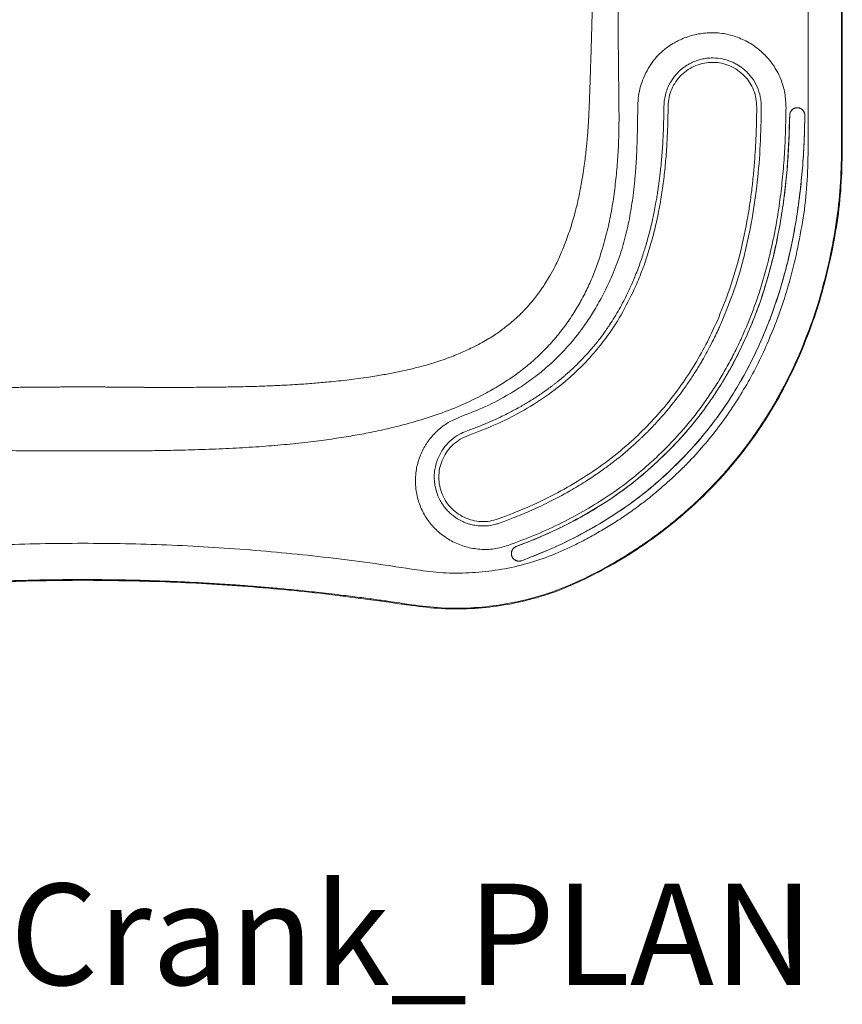
# Model space of a CAD drawing. Units: millimetres. Extents: x 101 to 101628, y -1926 to 70996.
# Drawn here: x 50695 to 51020, y 63439 to 63827 of the extents above; entities that cross this region are included whole.
import ezdxf

# ---------------------------------------------------------------- set-up
doc = ezdxf.new("R2010")
doc.units = ezdxf.units.MM
doc.header["$LTSCALE"] = 3
doc.layers.add('KORPINEN-block', color=6, linetype='Continuous')
doc.layers.add('KORPINEN-info', color=4, linetype='Continuous')
doc.styles.get("Standard").update_dxf_attribs({"font": 'arial.ttf'})

# ---------------------------------------------------------------- blocks, each defined once
blk = doc.blocks.new('KOR-6251.4_Crank_PLAN')
at = {"layer": 'KORPINEN-block', "linetype": 'Continuous', "lineweight": 18}
for p, q in [((294.98, -411.98), (294.98, -7)), ((295.28, -412.01), (295.28, -7)), ((294.98, -411.98), (295.28, -412.01)), ((290.33, -454.85), (290.67, -454.69)), ((263.16, -487.43), (263, -487.36)), ((277.81, -493.76), (278.08, -493.88)), ((-4.61, -581.89), (-4.61, -581.61)), ((193.7, -581.06), (193.64, -581.41)), ((125.27, -591.57), (125.3, -591.87))]:
    blk.add_line(p, q, dxfattribs=at)
for points, knots in [([(281.81, -411.98), (281.81, -348.82), (281.83, -222.51), (281.91, -96.19), (281.96, -33.03)], [0, 0, 0, 0, 0.5, 1, 1, 1, 1]), ([(-4.71, -530.72), (-6.93, -530.73), (-11.12, -530.75), (-17.03, -530.77), (-22.18, -530.78), (-27.19, -530.76), (-32.92, -530.71), (-39.65, -530.6), (-47.19, -530.41), (-56.22, -530.12), (-66.51, -529.64), (-75.08, -529.07), (-80.66, -528.62), (-83.44, -528.38), (-86.16, -528.12), (-88.84, -527.85), (-91.47, -527.56), (-95.61, -527.08), (-101.05, -526.37), (-107.65, -525.39), (-113.9, -524.32), (-120.16, -523.1), (-126.55, -521.66), (-133, -520), (-139.17, -518.21), (-145.08, -516.25), (-150.79, -514.09), (-156.48, -511.66), (-162.19, -508.86), (-167.83, -505.73), (-173.31, -502.26), (-178.43, -498.54), (-183.84, -493.97), (-189.39, -488.42), (-194.88, -481.73), (-199.24, -475.19), (-202.64, -469.07), (-205.26, -463.51), (-207.53, -457.73), (-209.82, -450.83), (-211.96, -443), (-213.7, -434.25), (-214.65, -427.27), (-215.22, -421.93), (-215.54, -418.4), (-215.8, -414.95), (-216.01, -411.54), (-216.16, -408.17), (-216.29, -404.01), (-216.33, -398.65), (-216.27, -392.32), (-216.2, -385.93), (-216.12, -379.9), (-216.06, -373.85), (-216.01, -367.51), (-215.96, -360.99), (-215.93, -354.73), (-215.91, -348.91), (-215.9, -343.41), (-215.9, -338.15), (-215.92, -333.5), (-215.95, -329.27), (-215.98, -325.29), (-216.01, -321.4), (-216.04, -318), (-216.06, -315.97), (-216.06, -315.08)], [0, 0, 0, 0, 0.017833, 0.033624, 0.047366, 0.05912, 0.073819, 0.093339, 0.113112, 0.134319, 0.165799, 0.195715, 0.203273, 0.210711, 0.218026, 0.225217, 0.232297, 0.239294, 0.258617, 0.276346, 0.292767, 0.309507, 0.327455, 0.345314, 0.362981, 0.378924, 0.395299, 0.411892, 0.428538, 0.446267, 0.463612, 0.480534, 0.497044, 0.520355, 0.543352, 0.566347, 0.583298, 0.599488, 0.615637, 0.633055, 0.657801, 0.680657, 0.704561, 0.714315, 0.723716, 0.732983, 0.742119, 0.751126, 0.760006, 0.775509, 0.794091, 0.810836, 0.826756, 0.842451, 0.859382, 0.87755, 0.894778, 0.909585, 0.92428, 0.93886, 0.951815, 0.961544, 0.97276, 0.983738, 0.992818, 1, 1, 1, 1]), ([(-4.61, -505.51), (-5.14, -505.52), (-6.41, -505.52), (-8.64, -505.53), (-11.19, -505.55), (-13.74, -505.57), (-16.06, -505.59), (-18.49, -505.62), (-21.04, -505.64), (-23.45, -505.66), (-25.17, -505.68), (-26.28, -505.68), (-27.36, -505.69), (-28.97, -505.7), (-30.98, -505.71), (-32.8, -505.72), (-34.24, -505.72), (-35.54, -505.73), (-37.12, -505.73), (-38.98, -505.73), (-41.12, -505.73), (-43.49, -505.73), (-45.73, -505.72), (-47.75, -505.71), (-49.5, -505.7), (-51.24, -505.69), (-53.23, -505.68), (-55.45, -505.66), (-57.77, -505.63), (-59.94, -505.61), (-62.5, -505.57), (-65.67, -505.52), (-69.25, -505.44), (-72.5, -505.35), (-74.95, -505.27), (-76.69, -505.2), (-78.09, -505.15), (-79.68, -505.08), (-81.57, -505), (-83.55, -504.9), (-85.59, -504.79), (-87.56, -504.68), (-89.4, -504.56), (-90.85, -504.47), (-91.76, -504.4), (-92.4, -504.36), (-93.02, -504.31), (-95.4, -504.14), (-98.88, -503.86), (-103.28, -503.45), (-107.12, -503.05), (-110.56, -502.65), (-113.76, -502.24), (-116.66, -501.83), (-119.94, -501.33), (-123.35, -500.75), (-127.06, -500.05), (-130.59, -499.32), (-133.42, -498.68), (-135.4, -498.2), (-136.71, -497.88), (-138.07, -497.53), (-139.64, -497.1), (-141.34, -496.62), (-143.35, -496.02), (-145.68, -495.27), (-148.11, -494.42), (-150.15, -493.65), (-151.63, -493.06), (-152.96, -492.51), (-154.53, -491.83), (-156.61, -490.89), (-159.02, -489.73), (-161.26, -488.57), (-162.85, -487.69), (-164.05, -487.01), (-165.2, -486.33), (-166.59, -485.46), (-167.85, -484.63), (-169, -483.84), (-170.01, -483.11), (-171.08, -482.31), (-172.24, -481.4), (-173.68, -480.21), (-175.48, -478.65), (-177.41, -476.82), (-179.19, -475), (-180.47, -473.6), (-181.47, -472.45), (-182.36, -471.39), (-183.43, -470.05), (-184.34, -468.85), (-185.13, -467.76), (-186.25, -466.18), (-187.27, -464.63), (-188.32, -462.93), (-189.13, -461.58), (-190.4, -459.31), (-192.03, -456.08), (-193.92, -451.81), (-195.94, -446.6), (-197.75, -441.18), (-199.13, -436.28), (-200.02, -432.54), (-200.57, -429.99), (-200.96, -428.01), (-201.34, -426.02), (-201.83, -423.24), (-202.38, -419.75), (-202.85, -416.32), (-203.26, -413.01), (-203.58, -410.11), (-203.86, -407.08), (-204.09, -404.1), (-204.29, -400.82), (-204.47, -397.19), (-204.63, -393.38), (-204.79, -389.07), (-204.94, -384.7), (-205.12, -379.14), (-205.27, -374.28), (-205.4, -370.01), (-205.47, -367.57), (-205.53, -365.58), (-205.58, -363.65), (-205.63, -361.9), (-205.67, -360.51), (-205.7, -359.38), (-205.73, -358.05), (-205.78, -356.2), (-205.85, -353.62), (-205.92, -350.6), (-205.99, -347.35), (-206.06, -344.1), (-206.13, -341.01), (-206.18, -338.25), (-206.22, -336.12), (-206.26, -334.07), (-206.31, -331.44), (-206.37, -328.11), (-206.44, -324.22), (-206.49, -320.68), (-206.52, -317.56), (-206.53, -315.81), (-206.54, -315)], [0, 0, 0, 0, 0.004551, 0.010972, 0.019247, 0.026574, 0.033021, 0.039283, 0.047524, 0.055074, 0.060024, 0.062378, 0.064679, 0.069317, 0.076291, 0.082061, 0.084998, 0.088739, 0.093286, 0.098636, 0.104791, 0.111749, 0.119113, 0.124143, 0.12917, 0.134195, 0.139215, 0.146327, 0.153423, 0.159224, 0.1651, 0.175457, 0.186665, 0.196029, 0.203564, 0.207773, 0.211077, 0.215702, 0.221492, 0.227489, 0.232769, 0.239203, 0.244509, 0.248687, 0.251741, 0.252405, 0.254249, 0.257109, 0.273052, 0.284352, 0.295324, 0.306402, 0.31435, 0.323221, 0.331718, 0.343043, 0.353102, 0.364381, 0.374284, 0.37815, 0.382035, 0.385941, 0.39034, 0.396087, 0.401196, 0.408552, 0.417255, 0.423513, 0.427389, 0.431007, 0.436039, 0.442116, 0.45083, 0.459171, 0.463886, 0.466522, 0.471091, 0.475515, 0.480681, 0.484119, 0.487622, 0.491462, 0.495648, 0.500367, 0.507591, 0.516197, 0.523376, 0.529524, 0.532606, 0.53652, 0.541451, 0.547402, 0.54961, 0.553045, 0.564063, 0.565697, 0.570236, 0.577688, 0.588076, 0.60149, 0.617996, 0.636248, 0.650878, 0.661922, 0.669429, 0.673385, 0.67929, 0.686942, 0.697764, 0.709771, 0.716879, 0.7265, 0.734942, 0.743205, 0.752227, 0.763382, 0.774583, 0.785114, 0.800636, 0.812344, 0.833132, 0.842598, 0.849221, 0.854238, 0.859792, 0.86588, 0.869408, 0.87177, 0.875608, 0.880923, 0.887714, 0.897956, 0.906942, 0.915823, 0.926008, 0.933589, 0.939698, 0.944337, 0.951328, 0.962423, 0.97307, 0.984871, 0.993017, 1, 1, 1, 1]), ([(206.84, -315.03), (206.83, -317.28), (206.79, -322.21), (206.73, -329.4), (206.69, -336.62), (206.69, -343.53), (206.7, -350.57), (206.73, -357.54), (206.78, -364.69), (206.85, -372.24), (206.93, -380.24), (207.02, -388.46), (207.13, -396.4), (207.12, -404.25), (206.85, -411.9), (206.3, -419.64), (205.47, -427.41), (204.34, -435.2), (202.74, -443.03), (200.8, -450.29), (198.69, -456.8), (196.5, -462.56), (193.96, -468.13), (190.97, -473.65), (187.56, -479.04), (183.73, -484.22), (179.52, -489.12), (175.02, -493.64), (170.23, -497.8), (165.16, -501.59), (159.74, -505.11), (152.9, -509.02), (144.64, -512.98), (135.06, -516.67), (125.43, -519.64), (117.72, -521.61), (111.9, -522.91), (108.22, -523.67), (104.65, -524.34), (101.15, -524.95), (97.47, -525.55), (93.61, -526.13), (89.56, -526.69), (83.7, -527.43), (75.92, -528.27), (66.12, -529.09), (55.8, -529.73), (45.2, -530.2), (35.83, -530.48), (27.89, -530.65), (21.57, -530.74), (15.58, -530.78), (9.49, -530.77), (2.74, -530.75), (-2.13, -530.73), (-4.71, -530.72)], [0, 0, 0, 0, 0.018016, 0.039525, 0.057623, 0.075892, 0.09486, 0.114053, 0.131728, 0.15218, 0.174554, 0.195864, 0.218064, 0.238196, 0.258775, 0.279401, 0.300385, 0.32136, 0.342496, 0.364358, 0.381529, 0.397396, 0.41373, 0.43049, 0.447673, 0.464856, 0.482054, 0.499402, 0.515921, 0.532815, 0.550104, 0.567757, 0.595888, 0.623446, 0.649913, 0.676648, 0.687212, 0.697691, 0.706775, 0.716288, 0.72623, 0.736625, 0.74753, 0.759039, 0.78397, 0.8102, 0.837841, 0.866831, 0.89529, 0.912986, 0.930466, 0.945906, 0.961004, 0.979308, 1, 1, 1, 1]), ([(197.32, -315), (197.32, -315.58), (197.31, -316.68), (197.29, -318.58), (197.27, -320.71), (197.24, -323.17), (197.2, -325.48), (197.16, -327.53), (197.13, -329.49), (197.09, -331.67), (197.05, -333.82), (197.01, -335.78), (196.98, -337.48), (196.93, -340.06), (196.86, -343.33), (196.78, -347.07), (196.72, -349.81), (196.67, -351.85), (196.63, -353.5), (196.58, -355.33), (196.54, -357.03), (196.51, -358.32), (196.49, -359.04), (196.48, -359.39), (196.47, -359.6), (196.46, -360.21), (196.43, -361.38), (196.38, -363.04), (196.33, -364.94), (196.28, -366.66), (196.24, -367.95), (196.21, -369.08), (196.17, -370.51), (196.1, -372.71), (196.02, -375.4), (195.93, -378.11), (195.86, -380.47), (195.78, -382.58), (195.71, -384.84), (195.63, -387.23), (195.55, -389.46), (195.49, -391.13), (195.44, -392.48), (195.38, -393.92), (195.31, -395.78), (195.22, -397.71), (195.14, -399.44), (195.06, -400.9), (194.97, -402.35), (194.88, -403.69), (194.8, -404.9), (194.7, -406.18), (194.56, -407.79), (194.37, -409.81), (194.13, -412.16), (193.79, -414.98), (193.36, -418.29), (192.82, -421.89), (192.29, -425.05), (191.56, -428.95), (190.54, -433.82), (188.85, -440.15), (187.03, -445.65), (185.26, -450.35), (183.53, -454.48), (181.55, -458.61), (179.53, -462.22), (177.89, -464.84), (176.78, -466.5), (175.74, -467.98), (174.52, -469.64), (172.94, -471.62), (171.51, -473.29), (170.37, -474.54), (169.27, -475.69), (167.97, -477), (166.47, -478.41), (165.05, -479.67), (163.5, -480.99), (161.75, -482.38), (159.65, -483.91), (157.45, -485.4), (155.01, -486.89), (152.27, -488.43), (149.43, -489.89), (145.65, -491.68), (140.67, -493.79), (134.84, -495.82), (129.25, -497.43), (124.24, -498.67), (119.28, -499.75), (115.02, -500.57), (111.38, -501.2), (108.01, -501.74), (104.36, -502.26), (100.36, -502.76), (96.48, -503.19), (91.82, -503.66), (87.5, -504.03), (83.4, -504.34), (79.91, -504.57), (76.52, -504.78), (73.32, -504.94), (70.36, -505.08), (66.94, -505.22), (62.97, -505.35), (58.9, -505.46), (55.25, -505.53), (52.24, -505.58), (50.28, -505.61), (49.16, -505.62), (48.68, -505.63), (48.25, -505.63), (47.86, -505.64), (47.41, -505.64), (45.23, -505.67), (41.74, -505.69), (37.81, -505.71), (35.23, -505.72), (33.51, -505.73), (31.64, -505.73), (29.46, -505.73), (27.33, -505.73), (25.47, -505.72), (23.9, -505.72), (22.32, -505.71), (20.75, -505.71), (19.3, -505.7), (17.98, -505.69), (16.52, -505.68), (14.6, -505.67), (12.42, -505.65), (10.31, -505.63), (8.56, -505.61), (6.98, -505.6), (5.34, -505.58), (3.42, -505.56), (1.61, -505.55), (0.14, -505.54), (-0.81, -505.53), (-1.88, -505.52), (-2.89, -505.52), (-3.74, -505.52), (-4.18, -505.51), (-4.39, -505.51), (-4.5, -505.51), (-4.56, -505.51), (-4.59, -505.51), (-4.6, -505.51), (-4.61, -505.51), (-4.61, -505.51), (-4.61, -505.51), (-4.61, -505.51), (-4.61, -505.51), (-4.61, -505.51)], [0, 0, 0, 0, 0.005014, 0.009477, 0.016433, 0.023352, 0.030769, 0.036396, 0.041024, 0.047659, 0.055232, 0.05964, 0.064539, 0.069927, 0.081935, 0.092768, 0.102233, 0.105576, 0.110377, 0.116489, 0.121392, 0.125086, 0.127572, 0.12763, 0.128102, 0.129428, 0.132912, 0.138153, 0.143814, 0.149259, 0.153031, 0.154967, 0.159014, 0.165364, 0.174014, 0.18223, 0.188784, 0.194449, 0.200398, 0.208319, 0.215094, 0.219737, 0.222717, 0.226801, 0.232148, 0.238752, 0.243557, 0.247104, 0.251331, 0.256068, 0.258736, 0.261835, 0.267122, 0.272689, 0.279381, 0.287524, 0.297193, 0.3082, 0.318902, 0.324861, 0.342469, 0.361856, 0.381391, 0.392459, 0.405159, 0.420072, 0.431949, 0.440854, 0.446799, 0.449134, 0.456506, 0.4646, 0.470945, 0.475539, 0.47918, 0.484741, 0.491468, 0.49691, 0.501173, 0.509029, 0.516221, 0.523636, 0.532027, 0.540953, 0.5508, 0.559627, 0.577197, 0.597495, 0.613076, 0.627536, 0.642174, 0.656962, 0.665035, 0.674144, 0.686473, 0.69695, 0.70902, 0.720202, 0.737395, 0.746485, 0.755784, 0.767623, 0.775857, 0.783437, 0.793222, 0.805431, 0.817798, 0.828349, 0.836962, 0.843794, 0.845288, 0.84666, 0.847908, 0.849034, 0.850037, 0.851804, 0.867815, 0.880229, 0.885757, 0.890072, 0.895039, 0.901964, 0.90889, 0.913425, 0.917961, 0.922497, 0.927033, 0.93157, 0.934997, 0.938446, 0.944174, 0.951502, 0.957277, 0.962381, 0.966691, 0.970916, 0.97648, 0.983327, 0.986464, 0.989177, 0.991533, 0.99574, 0.997863, 0.99893, 0.999465, 0.999732, 0.99987, 0.999967, 0.999991, 0.999998, 0.999999, 1, 1, 1, 1, 1, 1]), ([(214.53, -394.49), (214.59, -393.2), (214.72, -390.62), (215.55, -386.87), (216.83, -383.22), (218.56, -379.81), (220.71, -376.64), (222.89, -374.19), (224.92, -372.38), (226.81, -370.95), (228.78, -369.7), (230.88, -368.6), (233.95, -367.26), (238.37, -365.99), (244.11, -365.48), (249.84, -366.12), (255.34, -367.84), (260.41, -370.61), (264.35, -373.91), (267.28, -377.31), (269.38, -380.52), (271.3, -384.56), (272.8, -389.49), (272.96, -393.33), (273.05, -395.25)], [0, 0, 0, 0, 0.04195, 0.084235, 0.125132, 0.167965, 0.208791, 0.250132, 0.274706, 0.297423, 0.327996, 0.350484, 0.375045, 0.437453, 0.499888, 0.562265, 0.624771, 0.687153, 0.749762, 0.791504, 0.833468, 0.874893, 0.937336, 1, 1, 1, 1]), ([(224.87, -394.61), (224.91, -393.76), (225, -392.07), (225.55, -389.6), (226.53, -386.8), (228.17, -383.86), (230.1, -381.58), (231.69, -380.14), (232.78, -379.28), (233.94, -378.5), (235.16, -377.8), (236.7, -377.06), (238.54, -376.39), (240.61, -375.9), (242.53, -375.66), (244.96, -375.58), (247.9, -375.9), (250.72, -376.74), (252.78, -377.68), (254.21, -378.49), (255.56, -379.4), (257.46, -380.94), (259.69, -383.38), (261.78, -386.98), (262.84, -390.3), (263.26, -393.04), (263.29, -394.43), (263.3, -395.12)], [0, 0, 0, 0, 0.042275, 0.083979, 0.12516, 0.189373, 0.249917, 0.272988, 0.296067, 0.319155, 0.34225, 0.365906, 0.404232, 0.439364, 0.471297, 0.500252, 0.560236, 0.617731, 0.645569, 0.67278, 0.699363, 0.72614, 0.794142, 0.862503, 0.93122, 0.96576, 1, 1, 1, 1]), ([(261.49, -395.09), (261.44, -393.95), (261.34, -391.65), (260.35, -388.34), (258.77, -385.27), (256.61, -382.57), (253.97, -380.35), (250.95, -378.68), (247.66, -377.63), (244.23, -377.25), (240.79, -377.54), (237.47, -378.5), (234.4, -380.09), (231.71, -382.24), (229.48, -384.88), (227.82, -387.91), (226.74, -391.2), (226.58, -393.49), (226.5, -394.63)], [0, 0, 0, 0, 0.0625, 0.125, 0.1875, 0.25, 0.3125, 0.375, 0.4375, 0.5, 0.5625, 0.625, 0.6875, 0.75, 0.8125, 0.875, 0.9375, 1, 1, 1, 1]), ([(204.42, -461.57), (205.51, -458.86), (207.66, -453.54), (209.94, -445.31), (211.65, -437.13), (212.58, -430.88), (213.07, -426.59), (213.31, -424.23), (213.53, -421.83), (213.72, -419.39), (213.89, -416.91), (214.04, -414.39), (214.17, -411.7), (214.28, -408.54), (214.37, -404.63), (214.46, -399.85), (214.51, -396.37), (214.53, -394.49)], [0, 0, 0, 0, 0.128139, 0.252107, 0.374238, 0.49491, 0.52916, 0.563928, 0.599219, 0.63504, 0.671396, 0.708292, 0.745732, 0.790028, 0.847169, 0.917159, 1, 1, 1, 1]), ([(212.16, -464.91), (212.34, -464.49), (212.81, -463.41), (213.65, -461.38), (214.64, -458.85), (215.63, -456.14), (216.5, -453.56), (217.29, -451.09), (218.03, -448.61), (218.77, -445.95), (219.56, -442.86), (220.38, -439.36), (221.11, -435.85), (221.67, -432.85), (222.03, -430.74), (222.31, -429.02), (222.58, -427.19), (222.88, -425.13), (223.14, -423.13), (223.33, -421.48), (223.49, -420.07), (223.71, -418.03), (223.9, -415.95), (224.06, -414.05), (224.13, -413.21), (224.16, -412.85), (224.17, -412.67), (224.18, -412.59), (224.18, -412.55), (224.18, -412.55), (224.18, -412.54), (224.18, -412.51), (224.19, -412.41), (224.22, -412.01), (224.29, -410.98), (224.4, -409.3), (224.5, -407.45), (224.57, -405.79), (224.63, -404.4), (224.77, -400.67), (224.83, -397.41), (224.87, -394.61)], [0, 0, 0, 0, 0.018943, 0.049353, 0.091215, 0.132244, 0.169846, 0.204907, 0.240116, 0.277574, 0.32015, 0.373212, 0.427314, 0.469739, 0.500493, 0.516828, 0.542451, 0.577364, 0.603961, 0.626449, 0.646618, 0.663193, 0.712038, 0.733525, 0.742978, 0.747137, 0.748771, 0.750404, 0.750407, 0.750428, 0.750485, 0.750699, 0.751526, 0.754773, 0.767642, 0.794301, 0.825288, 0.844571, 0.863896, 0.883264, 1, 1, 1, 1]), ([(226.5, -394.63), (226.47, -397.05), (226.4, -401.86), (226.09, -409.09), (225.57, -416.32), (224.83, -423.46), (223.8, -430.73), (222.46, -438.05), (220.76, -445.39), (218.75, -452.42), (216.47, -459.17), (214.66, -463.48), (213.77, -465.61)], [0, 0, 0, 0, 0.099776, 0.199047, 0.298973, 0.398855, 0.495548, 0.602426, 0.706061, 0.80669, 0.904575, 1, 1, 1, 1]), ([(245.81, -479.7), (247.56, -475.4), (251.13, -466.65), (255.11, -452.75), (257.53, -441.23), (258.93, -432.36), (259.71, -426.38), (260.34, -420.3), (260.95, -412.67), (261.24, -406.66), (261.37, -402.3), (261.4, -401.1), (261.42, -399.9), (261.44, -398.77), (261.46, -397.73), (261.48, -396.53), (261.49, -395.66), (261.49, -395.09)], [0, 0, 0, 0, 0.160649, 0.326894, 0.499837, 0.568078, 0.637689, 0.708716, 0.779473, 0.902939, 0.916795, 0.930758, 0.944467, 0.958239, 0.969955, 0.980381, 1, 1, 1, 1]), ([(263.3, -395.12), (263.21, -400.06), (263.02, -409.9), (261.84, -424.57), (259.84, -439.03), (256.83, -453.22), (252.87, -467.11), (249.24, -475.99), (247.43, -480.41)], [0, 0, 0, 0, 0.169901, 0.337928, 0.504887, 0.670888, 0.835946, 1, 1, 1, 1]), ([(273.05, -395.25), (272.99, -398.35), (272.88, -404.49), (272.46, -413.62), (271.75, -422.68), (270.71, -431.71), (269.2, -441.5), (267.1, -451.96), (264.2, -463.03), (260.69, -473.9), (257.76, -480.91), (256.3, -484.4)], [0, 0, 0, 0, 0.101864, 0.201577, 0.30022, 0.400253, 0.50018, 0.625201, 0.750592, 0.875836, 1, 1, 1, 1]), ([(274.5, -398.26), (274.54, -397.92), (274.62, -397.25), (275.15, -396.36), (275.92, -395.69), (276.88, -395.31), (277.91, -395.28), (278.89, -395.58), (279.71, -396.19), (280.28, -397.04), (280.49, -397.81), (280.5, -398.25), (280.5, -398.36)], [0, 0, 0, 0, 0.107345, 0.21469, 0.322046, 0.429424, 0.536823, 0.644228, 0.751624, 0.859, 0.966358, 1, 1, 1, 1]), ([(280.5, -398.36), (280.5, -398.27), (280.5, -398.11), (280.47, -397.86), (280.42, -397.61), (280.35, -397.36), (280.23, -397.05), (280.07, -396.75), (279.88, -396.47), (279.66, -396.21), (279.41, -395.98), (279.14, -395.79), (278.85, -395.62), (278.54, -395.48), (278.21, -395.39), (277.97, -395.34), (277.72, -395.31), (277.46, -395.3), (277.21, -395.32), (276.96, -395.35), (276.71, -395.41), (276.47, -395.49), (276.23, -395.58), (276.01, -395.7), (275.8, -395.83), (275.59, -395.99), (275.4, -396.16), (275.17, -396.4), (274.97, -396.68), (274.81, -396.97), (274.67, -397.28), (274.58, -397.61), (274.52, -397.96), (274.51, -398.15), (274.5, -398.26)], [0, 0, 0, 0, 0.026372, 0.052927, 0.080059, 0.107391, 0.133763, 0.187403, 0.214735, 0.241108, 0.29475, 0.322083, 0.34846, 0.402109, 0.429446, 0.455827, 0.482392, 0.509534, 0.536876, 0.563261, 0.58983, 0.616976, 0.644321, 0.670706, 0.697274, 0.72442, 0.751766, 0.778147, 0.831805, 0.859147, 0.885522, 0.939169, 0.966505, 1, 1, 1, 1]), ([(274.5, -398.26), (274.42, -401.63), (274.26, -408.39), (273.63, -418.51), (272.62, -428.62), (271.2, -438.7), (269.36, -448.5), (267.13, -457.97), (264.49, -467.12), (261.4, -476.17), (258.92, -482.06), (257.68, -485.01)], [0, 0, 0, 0, 0.113881, 0.227767, 0.34181, 0.456401, 0.571218, 0.67774, 0.784503, 0.892092, 1, 1, 1, 1]), ([(257.68, -485.01), (258.99, -481.89), (261.61, -475.66), (264.84, -466.04), (267.59, -456.23), (269.83, -446.24), (271.56, -436.39), (272.83, -426.73), (274.04, -414.12), (274.32, -404.61), (274.5, -398.26)], [0, 0, 0, 0, 0.113925, 0.227844, 0.34211, 0.457319, 0.572798, 0.679262, 0.785881, 1, 1, 1, 1]), ([(263.16, -487.43), (264.51, -484.23), (267.2, -477.84), (270.52, -467.97), (273.35, -457.91), (275.67, -447.66), (277.46, -437.55), (278.77, -427.63), (279.69, -417.91), (280.28, -408.15), (280.43, -401.62), (280.5, -398.36)], [0, 0, 0, 0, 0.113839, 0.227673, 0.34185, 0.456963, 0.572345, 0.67891, 0.785632, 0.892761, 1, 1, 1, 1]), ([(280.5, -398.36), (280.42, -401.82), (280.27, -408.75), (279.6, -419.13), (278.56, -429.51), (277.09, -439.86), (275.2, -449.91), (272.89, -459.65), (270.17, -469.04), (267, -478.35), (264.44, -484.4), (263.16, -487.43)], [0, 0, 0, 0, 0.113798, 0.227604, 0.341565, 0.456078, 0.570816, 0.677441, 0.784308, 0.891996, 1, 1, 1, 1]), ([(277.37, -452.06), (278.25, -447.66), (280, -438.85), (281.51, -425.45), (281.71, -416.47), (281.81, -411.98)], [0, 0, 0, 0, 0.333652, 0.666441, 1, 1, 1, 1]), ([(290.33, -454.85), (291.26, -450.14), (293.11, -440.72), (294.67, -426.38), (294.87, -416.78), (294.98, -411.98)], [0, 0, 0, 0, 0.333609, 0.666391, 1, 1, 1, 1]), ([(290.67, -454.69), (291.59, -449.99), (293.43, -440.62), (294.97, -426.35), (295.17, -416.79), (295.28, -412.01)], [0, 0, 0, 0, 0.33362, 0.66638, 1, 1, 1, 1]), ([(265.63, -488.51), (267.26, -484.57), (270.53, -476.7), (274.41, -464.5), (276.38, -456.21), (277.37, -452.06)], [0, 0, 0, 0, 0.333575, 0.666413, 1, 1, 1, 1]), ([(277.81, -493.76), (279.55, -489.53), (283.04, -481.11), (287.18, -468.09), (289.28, -459.26), (290.33, -454.85)], [0, 0, 0, 0, 0.335237, 0.668088, 1, 1, 1, 1]), ([(278.08, -493.88), (279.82, -489.67), (283.31, -481.23), (287.48, -468.12), (289.6, -459.17), (290.67, -454.69)], [0, 0, 0, 0, 0.331305, 0.664571, 1, 1, 1, 1]), ([(144.78, -517.21), (148.04, -515.95), (154.6, -513.41), (162.94, -509), (169.97, -504.55), (175.71, -500.28), (180.35, -496.26), (184.02, -492.66), (186.83, -489.65), (189.53, -486.49), (192.1, -483.18), (194.96, -479.15), (198.06, -474.22), (201.4, -468.17), (203.39, -463.83), (204.42, -461.57)], [0, 0, 0, 0, 0.124376, 0.2511, 0.335993, 0.42107, 0.506314, 0.555072, 0.604134, 0.653549, 0.703379, 0.753691, 0.829717, 0.911361, 1, 1, 1, 1]), ([(146.92, -522.98), (147.62, -522.72), (149.03, -522.21), (151.13, -521.4), (153.22, -520.56), (155.29, -519.69), (157.09, -518.91), (158.53, -518.26), (159.85, -517.65), (161.53, -516.84), (163.51, -515.86), (165.4, -514.87), (166.91, -514.06), (168.12, -513.39), (169.46, -512.62), (171.07, -511.67), (172.98, -510.49), (174.93, -509.24), (176.86, -507.94), (178.43, -506.83), (179.66, -505.93), (180.57, -505.25), (181.48, -504.56), (182.37, -503.86), (183.26, -503.15), (184.14, -502.43), (185.02, -501.69), (185.6, -501.19), (185.99, -500.86), (186.34, -500.55), (187.87, -499.2), (190.47, -496.77), (193.49, -493.66), (196.37, -490.43), (198.85, -487.4), (200.98, -484.55), (202.4, -482.53), (203.79, -480.46), (205.37, -477.98), (207.24, -474.81), (208.99, -471.58), (210.64, -468.28), (211.65, -466.03), (212.16, -464.91)], [0, 0, 0, 0, 0.024945, 0.049922, 0.074923, 0.09994, 0.124964, 0.140357, 0.152628, 0.173352, 0.202515, 0.226425, 0.244304, 0.259658, 0.272487, 0.295953, 0.32175, 0.347514, 0.373256, 0.398987, 0.411622, 0.424259, 0.436899, 0.449543, 0.462192, 0.47485, 0.487517, 0.500194, 0.500635, 0.504532, 0.515746, 0.568829, 0.622965, 0.660153, 0.713266, 0.753268, 0.778769, 0.795556, 0.836276, 0.877035, 0.91788, 0.958855, 1, 1, 1, 1]), ([(213.77, -465.61), (212.13, -469.06), (208.87, -475.95), (203.33, -484.52), (197.87, -491.53), (192.71, -497.16), (186.23, -503.24), (178.19, -509.5), (168.53, -515.47), (158.31, -520.62), (151.19, -523.34), (147.55, -524.74)], [0, 0, 0, 0, 0.125058, 0.250097, 0.333518, 0.416587, 0.500136, 0.62514, 0.750063, 0.872112, 1, 1, 1, 1]), ([(159.39, -557.68), (163.22, -556.22), (170.76, -553.36), (181.6, -548.15), (191.93, -542.29), (201.77, -535.6), (210.55, -528.48), (218.27, -521.12), (224.97, -513.72), (231.08, -505.85), (236.6, -497.54), (241.58, -488.84), (244.39, -482.75), (245.81, -479.7)], [0, 0, 0, 0, 0.102535, 0.201786, 0.300472, 0.399642, 0.499366, 0.583131, 0.666358, 0.74918, 0.832255, 0.915777, 1, 1, 1, 1]), ([(247.43, -480.41), (247.27, -480.77), (246.85, -481.72), (246, -483.59), (244.71, -486.28), (242.91, -489.83), (241.2, -492.97), (239.75, -495.49), (238.75, -497.18), (237.67, -498.94), (236.51, -500.78), (235.27, -502.68), (233.93, -504.64), (231.37, -508.27), (227.43, -513.42), (223.17, -518.31), (220.07, -521.58), (218.42, -523.26), (217.1, -524.56), (216.09, -525.53), (215.38, -526.21), (214.69, -526.85), (214.08, -527.42), (213.46, -527.98), (212.83, -528.55), (212.42, -528.92), (212.2, -529.11), (212.16, -529.14), (212.04, -529.25), (211.56, -529.67), (210.51, -530.59), (208.7, -532.12), (206.72, -533.73), (204.75, -535.28), (202.97, -536.63), (200.98, -538.09), (198.78, -539.65), (196.34, -541.3), (193.68, -543.03), (190.76, -544.83), (186, -547.63), (179.68, -550.99), (172.2, -554.47), (165.74, -557.17), (161.77, -558.65), (159.98, -559.31)], [0, 0, 0, 0, 0.009825, 0.025669, 0.050803, 0.083621, 0.124048, 0.139363, 0.155535, 0.172562, 0.190446, 0.20919, 0.228795, 0.249268, 0.318965, 0.389042, 0.409711, 0.430374, 0.447461, 0.45551, 0.464879, 0.471807, 0.47873, 0.48565, 0.492567, 0.49948, 0.499516, 0.499804, 0.500608, 0.503659, 0.515524, 0.535062, 0.562264, 0.578741, 0.59714, 0.617469, 0.639738, 0.663966, 0.690173, 0.718389, 0.74865, 0.826943, 0.895116, 0.952859, 1, 1, 1, 1]), ([(256.3, -484.4), (255.4, -486.38), (253.62, -490.3), (250.66, -496.02), (247.49, -501.59), (244.1, -507.01), (240.46, -512.31), (236.56, -517.5), (232.45, -522.45), (228.13, -527.19), (223.64, -531.72), (217.94, -537.04), (210.84, -542.98), (202.11, -549.21), (192.85, -554.89), (183.25, -559.93), (173.4, -564.39), (166.66, -566.89), (163.29, -568.15)], [0, 0, 0, 0, 0.050505, 0.100275, 0.14988, 0.199638, 0.248922, 0.299573, 0.350703, 0.398621, 0.448859, 0.499022, 0.580142, 0.664155, 0.748354, 0.832765, 0.916336, 1, 1, 1, 1]), ([(257.68, -485.01), (256.23, -488.13), (253.32, -494.41), (248.18, -503.48), (242.45, -512.23), (236.12, -520.56), (228.62, -528.98), (219.92, -537.4), (210.11, -545.49), (199.77, -552.54), (189.09, -558.67), (178.03, -564.07), (170.39, -567.06), (166.57, -568.55)], [0, 0, 0, 0, 0.081187, 0.163292, 0.2456, 0.327875, 0.409933, 0.511568, 0.613167, 0.709698, 0.806494, 0.903366, 1, 1, 1, 1]), ([(166.57, -568.55), (169.75, -567.32), (176.1, -564.86), (185.38, -560.54), (194.45, -555.69), (203.26, -550.24), (211.67, -544.22), (219.6, -537.63), (227.05, -530.51), (234.15, -522.92), (240.24, -515.24), (245.48, -507.71), (249.95, -500.41), (254.07, -492.85), (256.47, -487.63), (257.68, -485.01)], [0, 0, 0, 0, 0.080363, 0.16073, 0.241364, 0.322918, 0.404835, 0.485223, 0.565998, 0.647863, 0.730182, 0.797112, 0.864256, 0.932028, 1, 1, 1, 1]), ([(168.66, -574.18), (172.03, -572.87), (178.81, -570.24), (188.71, -565.59), (198.35, -560.37), (207.64, -554.53), (216.51, -548.06), (224.9, -540.97), (232.8, -533.31), (240.13, -525.11), (246.88, -516.38), (252.98, -507.15), (258.49, -497.5), (261.61, -490.79), (263.16, -487.43)], [0, 0, 0, 0, 0.082246, 0.165254, 0.24843, 0.331565, 0.414517, 0.497713, 0.581117, 0.664509, 0.747688, 0.831752, 0.915921, 1, 1, 1, 1]), ([(263.16, -487.43), (261.63, -490.75), (258.55, -497.38), (253.11, -506.93), (247.03, -516.17), (240.24, -525.03), (232.76, -533.29), (224.81, -541.02), (215.81, -548.66), (205.51, -556.03), (193.83, -562.98), (181.54, -569.13), (172.96, -572.49), (168.66, -574.18)], [0, 0, 0, 0, 0.083088, 0.166179, 0.249663, 0.334449, 0.419731, 0.50281, 0.586244, 0.687996, 0.790478, 0.894956, 1, 1, 1, 1]), ([(187.87, -568.83), (189.79, -567.87), (193.71, -565.92), (199.34, -562.79), (204.89, -559.45), (210.15, -555.98), (214.97, -552.52), (219.21, -549.21), (223.09, -545.99), (226.82, -542.71), (230.56, -539.27), (235.17, -534.71), (240.59, -528.76), (246.52, -521.4), (252.01, -513.66), (257.03, -505.58), (261.63, -497.22), (264.3, -491.42), (265.63, -488.51)], [0, 0, 0, 0, 0.056474, 0.115076, 0.169085, 0.226501, 0.280583, 0.324804, 0.367817, 0.413101, 0.455159, 0.501376, 0.583305, 0.666254, 0.749616, 0.832228, 0.916121, 1, 1, 1, 1]), ([(193.7, -581.06), (196.34, -579.72), (201.23, -577.23), (207.81, -573.42), (212.97, -570.18), (216.89, -567.56), (219.72, -565.58), (221.79, -564.08), (223.54, -562.77), (225.75, -561.09), (230.17, -557.58), (236.44, -552.16), (242.4, -546.36), (246.76, -541.73), (250.53, -537.49), (254.81, -532.33), (259.32, -526.34), (263.19, -520.72), (266.47, -515.55), (269.37, -510.64), (271.86, -506.1), (273.94, -502.04), (275.44, -498.95), (276.47, -496.74), (277.11, -495.32), (277.51, -494.43), (277.71, -493.97), (277.78, -493.82), (277.81, -493.76)], [0, 0, 0, 0, 0.071651, 0.133005, 0.184146, 0.219233, 0.247129, 0.267817, 0.281277, 0.300095, 0.335086, 0.417973, 0.500839, 0.536487, 0.572055, 0.638273, 0.698835, 0.753837, 0.803342, 0.847379, 0.891832, 0.928777, 0.958078, 0.975029, 0.987734, 0.996033, 0.998546, 1, 1, 1, 1]), ([(193.64, -581.41), (197.37, -579.49), (204.77, -575.68), (215.32, -569.11), (225.38, -561.9), (234.95, -553.95), (243.95, -545.32), (252.26, -536.08), (259.83, -526.29), (266.66, -516), (272.83, -505.21), (276.32, -497.67), (278.08, -493.88)], [0, 0, 0, 0, 0.101336, 0.200708, 0.299921, 0.400171, 0.500923, 0.600875, 0.700138, 0.799492, 0.899067, 1, 1, 1, 1]), ([(163.29, -568.15), (161.48, -568.67), (157.87, -569.71), (152.21, -569.81), (146.68, -568.88), (141.49, -566.83), (136.81, -563.86), (132.89, -560), (129.8, -555.52), (127.74, -550.55), (126.67, -545.33), (126.68, -540.08), (127.67, -534.94), (129.63, -530.16), (132.44, -525.83), (135.99, -522.17), (140.12, -519.16), (143.23, -517.86), (144.78, -517.21)], [0, 0, 0, 0, 0.065975, 0.131805, 0.197116, 0.262329, 0.326693, 0.391011, 0.454736, 0.517201, 0.579333, 0.64096, 0.701196, 0.762405, 0.821539, 0.881838, 0.940772, 1, 1, 1, 1]), ([(159.98, -559.31), (159.5, -559.47), (158.31, -559.87), (156.11, -560.33), (153.52, -560.53), (150.92, -560.34), (148.72, -559.91), (146.95, -559.36), (145.56, -558.79), (144.38, -558.21), (143.25, -557.57), (141.99, -556.72), (140.69, -555.67), (139.44, -554.46), (138.19, -553.02), (137.02, -551.34), (135.73, -548.95), (134.74, -546.21), (134.23, -543.33), (134.14, -541.07), (134.25, -539.04), (134.6, -536.87), (135.27, -534.55), (136.27, -532.28), (137.41, -530.37), (138.61, -528.78), (139.74, -527.54), (141.46, -525.95), (143.78, -524.29), (145.95, -523.39), (146.92, -522.98)], [0, 0, 0, 0, 0.025221, 0.062093, 0.110614, 0.153816, 0.190692, 0.221235, 0.245437, 0.264837, 0.286302, 0.309832, 0.339991, 0.368734, 0.39606, 0.43442, 0.469608, 0.53039, 0.577872, 0.613722, 0.642253, 0.678479, 0.722401, 0.761584, 0.800782, 0.832171, 0.859983, 0.884215, 0.947884, 1, 1, 1, 1]), ([(-136.45, -577.78), (-133.32, -577.29), (-127.12, -576.33), (-117.81, -575.01), (-108.59, -573.8), (-99.27, -572.69), (-89.82, -571.66), (-80.26, -570.73), (-68.42, -569.72), (-54.27, -568.73), (-37.84, -567.91), (-21.25, -567.39), (-10.22, -567.32), (-4.61, -567.29)], [0, 0, 0, 0, 0.071805, 0.142232, 0.213124, 0.282411, 0.354899, 0.428685, 0.500014, 0.624134, 0.749983, 0.872876, 1, 1, 1, 1]), ([(-4.61, -567.29), (1.01, -567.32), (12.05, -567.39), (28.6, -567.91), (45.03, -568.72), (61.53, -569.88), (78, -571.35), (94.44, -573.16), (110.86, -575.27), (121.77, -576.94), (127.23, -577.78)], [0, 0, 0, 0, 0.12735, 0.2502, 0.375126, 0.500003, 0.624881, 0.749808, 0.874832, 1, 1, 1, 1]), ([(127.23, -577.78), (130.68, -578.23), (137.54, -579.12), (147.94, -579.12), (158.27, -578.14), (168.45, -576.08), (178.41, -573.08), (184.71, -570.24), (187.87, -568.83)], [0, 0, 0, 0, 0.167318, 0.333357, 0.499822, 0.667178, 0.833421, 1, 1, 1, 1]), ([(168.66, -574.18), (168.33, -574.26), (167.68, -574.44), (166.66, -574.26), (165.75, -573.79), (165.05, -573.04), (164.65, -572.09), (164.57, -571.07), (164.84, -570.08), (165.43, -569.23), (166.07, -568.76), (166.47, -568.59), (166.57, -568.55)], [0, 0, 0, 0, 0.107139, 0.214277, 0.321424, 0.428682, 0.536107, 0.643678, 0.751299, 0.858851, 0.966253, 1, 1, 1, 1]), ([(166.57, -568.55), (166.5, -568.58), (166.34, -568.64), (166.12, -568.76), (165.9, -568.9), (165.7, -569.05), (165.45, -569.28), (165.23, -569.53), (165.04, -569.81), (164.88, -570.11), (164.76, -570.42), (164.68, -570.75), (164.63, -571), (164.61, -571.25), (164.62, -571.51), (164.64, -571.76), (164.68, -572.01), (164.75, -572.25), (164.83, -572.49), (164.94, -572.72), (165.06, -572.94), (165.2, -573.15), (165.36, -573.35), (165.54, -573.54), (165.79, -573.76), (166.07, -573.95), (166.38, -574.1), (166.69, -574.23), (167.02, -574.31), (167.35, -574.36), (167.69, -574.37), (168.03, -574.34), (168.38, -574.27), (168.56, -574.21), (168.66, -574.18)], [0, 0, 0, 0, 0.026345, 0.052873, 0.079979, 0.107284, 0.133629, 0.187213, 0.214515, 0.240886, 0.294521, 0.321849, 0.348259, 0.374852, 0.402022, 0.429391, 0.455827, 0.482446, 0.509644, 0.537041, 0.563475, 0.590092, 0.61729, 0.644688, 0.671093, 0.724801, 0.75217, 0.778533, 0.832157, 0.859483, 0.885812, 0.939366, 0.966654, 1, 1, 1, 1]), ([(-4.61, -581.89), (-15.48, -582), (-37.21, -582.24), (-69.77, -584.21), (-102.25, -587.24), (-123.76, -590.33), (-134.52, -591.87)], [0, 0, 0, 0, 0.24994, 0.5, 0.750062, 1, 1, 1, 1]), ([(-134.49, -591.57), (-133.41, -591.41), (-131.02, -591.04), (-127.06, -590.45), (-122.35, -589.78), (-116.91, -589.04), (-110.72, -588.24), (-104.13, -587.44), (-96.58, -586.58), (-88.66, -585.75), (-80.88, -585.02), (-75.88, -584.6), (-73.31, -584.39), (-72.57, -584.33), (-71.84, -584.27), (-71.13, -584.21), (-70.43, -584.16), (-65.66, -583.79), (-57.27, -583.21), (-45.7, -582.58), (-35.5, -582.16), (-26.66, -581.89), (-19.2, -581.73), (-13.12, -581.65), (-8.4, -581.62), (-5.72, -581.61), (-4.61, -581.61)], [0, 0, 0, 0, 0.025002, 0.055719, 0.092151, 0.134298, 0.182161, 0.235738, 0.287036, 0.357034, 0.418969, 0.466801, 0.472602, 0.478297, 0.483884, 0.489364, 0.494737, 0.500003, 0.599406, 0.688264, 0.766578, 0.834348, 0.891576, 0.93826, 0.974402, 1, 1, 1, 1]), ([(-4.61, -581.61), (-3.99, -581.61), (-2.54, -581.61), (-0.03, -581.62), (3.49, -581.65), (8.15, -581.7), (14.08, -581.81), (21.05, -581.99), (28.67, -582.25), (36.86, -582.61), (45.15, -583.05), (51.18, -583.44), (54.71, -583.68), (55.85, -583.76), (57, -583.84), (58.17, -583.93), (59.34, -584.02), (62.05, -584.22), (66.59, -584.58), (73.23, -585.17), (80.72, -585.88), (89.2, -586.78), (97.57, -587.75), (105.24, -588.71), (111.52, -589.56), (116.89, -590.32), (121.38, -590.97), (124.07, -591.39), (125.27, -591.57)], [0, 0, 0, 0, 0.014215, 0.033422, 0.057619, 0.095214, 0.14073, 0.194169, 0.255531, 0.316086, 0.38278, 0.446552, 0.455256, 0.464041, 0.472908, 0.481856, 0.490887, 0.499999, 0.54444, 0.595552, 0.653333, 0.717784, 0.791721, 0.847156, 0.895701, 0.937357, 0.972123, 1, 1, 1, 1]), ([(125.3, -591.87), (114.55, -590.33), (93.03, -587.24), (60.55, -584.21), (27.99, -582.24), (6.26, -582), (-4.61, -581.89)], [0, 0, 0, 0, 0.24994, 0.5, 0.750062, 1, 1, 1, 1]), ([(125.27, -591.57), (129.15, -592.05), (136.89, -593.02), (148.61, -592.96), (160.28, -591.79), (171.77, -589.41), (183.02, -585.94), (190.14, -582.69), (193.7, -581.06)], [0, 0, 0, 0, 0.166853, 0.33259, 0.498925, 0.666343, 0.832872, 1, 1, 1, 1]), ([(125.3, -591.87), (129.18, -592.35), (136.94, -593.32), (148.69, -593.26), (160.37, -592.09), (171.83, -589.71), (183.02, -586.26), (190.09, -583.03), (193.64, -581.41)], [0, 0, 0, 0, 0.166875, 0.333781, 0.501096, 0.667684, 0.833408, 1, 1, 1, 1])]:
    blk.add_open_spline(points, degree=3, knots=knots, dxfattribs=at)
blk.add_open_spline([(147.55, -524.74), (146.5, -525.19), (144.38, -526.09), (141.63, -528.18), (139.31, -530.74), (137.54, -533.7), (136.38, -536.95), (135.88, -540.37), (136.05, -543.82), (136.9, -547.17), (138.38, -550.29), (140.44, -553.06), (143, -555.37), (145.97, -557.14), (149.22, -558.3), (152.63, -558.79), (156.09, -558.65), (158.29, -558), (159.39, -557.68)], degree=3, dxfattribs=at)

msp = doc.modelspace()

# ---------------------------------------------------------------- block references
at = {"layer": 'KORPINEN-block', "lineweight": 9}
msp.add_blockref('KOR-6251.4_Crank_PLAN', (50724.83, 64187.92), dxfattribs=at)

# ---------------------------------------------------------------- texts
at = {"layer": 'KORPINEN-info'}
msp.add_text('KOR-6251.4_Crank_PLAN', height=40, dxfattribs=at).set_placement((50365.03, 63446.21))

doc.saveas('drawing.dxf')
